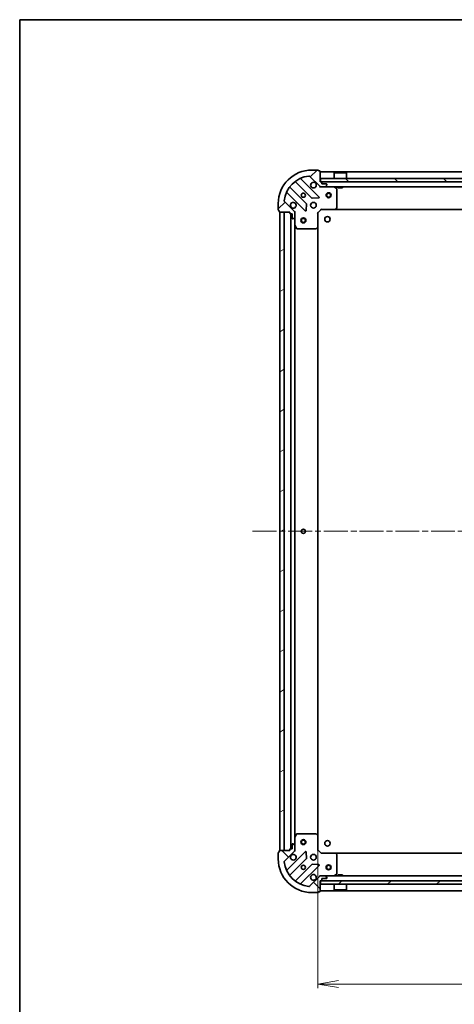
# Model space of a CAD drawing. Units: millimetres. Extents: x 36 to 9285, y 20 to 1847.
# Drawn here: x 1024 to 1283, y 1261 to 1847 of the extents above; entities that cross this region are included whole.
import ezdxf

# ---------------------------------------------------------------- set-up
doc = ezdxf.new("R2010")
doc.units = ezdxf.units.MM
doc.header["$LTSCALE"] = 2.5
doc.linetypes.add('CHAIN', pattern=[0.35429999999999995, 0.2362, -0.0295, 0.0591, -0.0295])
doc.layers.get('Defpoints').update_dxf_attribs({"lineweight": 25})
for name, color, linetype, lineweight in [('Border (ISO)', 7, 'Continuous', 35), ('Centerline (ISO)', 131, 'Continuous', 18), ('Dimension (ISO)', 7, 'Continuous', 18), ('Hatch (ISO)', 1, 'Continuous', 18), ('Visible (ISO)', 7, 'Continuous', 35)]:
    doc.layers.add(name, color=color, linetype=linetype, lineweight=lineweight)
doc.styles.add('Note Text (TK)', font='MS PGothic.ttf')
doc.dimstyles.new('Default - Method 1b (TK)', dxfattribs={"dimscale": 2.5, "dimtxt": 2.5, "dimasz": 2.5, "dimexe": 1, "dimexo": 1.499999999999999, "dimgap": 1, "dimtad": 1, "dimdsep": 46, "dimtxsty": 'Note Text (TK)', "dimblk": 'OPEN', "dimcen": 0.09, "dimdle": 5, "dimclrd": 100, "dimclre": 100, "dimclrt": 7, "dimadec": 1, "dimazin": 1, "dimtfac": 1, "dimtmove": 0, "dimatfit": 3, "dimldrblk": 'OPEN', "dimfxl": 1, "dimtolj": 1, "dimlwd": -1, "dimlwe": -1, "dimarcsym": 0})
pattern_1 = [(45, (929.5000020223412, -31.99999936566247), (-14.59291619673737, 14.59291619673737), [])]
pattern_2 = [(135.0002104591499, (929.5000020223412, -31.99999936566247), (-14.59286259386461, -14.59296979941324), [])]

# ---------------------------------------------------------------- blocks, each defined once
blk = doc.blocks.new('Borders tk図枠')
at = {"layer": 'Border (ISO)'}
for q in [(405.4999999999999, 289), (14.50000000000001, 8.000000000000007)]:
    blk.add_line((14.49999999999999, 289), q, dxfattribs=at)
blk = doc.blocks.new('_Open')
at = {"color": 0, "linetype": 'ByBlock', "lineweight": -2}
for p, q in [((-1, 0.1666666666666666), (0, 0)), ((-1, -0.1666666666666666), (0, 0)), ((0, 0), (-1, 0))]:
    blk.add_line(p, q, dxfattribs=at)
blk = doc.blocks.new('*D37')
at = {"layer": 'Defpoints', "color": 0}
for p in [(1201.184277475227, 1360.975316380458), (1514.184277475226, 1360.975316380458), (1514.184277475226, 1272.580829322944)]:
    blk.add_point(p, dxfattribs=at)
at = {"layer": 'Dimension (ISO)', "color": 100}
for p, q in [((1201.184277475227, 1357.225316380458), (1201.184277475227, 1270.080829322944)), ((1514.184277475226, 1357.225316380458), (1514.184277475226, 1270.080829322944)), ((1213.684277475227, 1272.580829322944), (1501.684277475226, 1272.580829322944))]:
    blk.add_line(p, q, dxfattribs=at)
at = {"layer": 'Dimension (ISO)', "color": 100, "xscale": 12.5, "yscale": 12.5, "zscale": 12.5, "rotation": 180}
blk.add_blockref('_Open', (1201.184277475227, 1272.580829322944), dxfattribs=at)
at = {"layer": 'Dimension (ISO)', "color": 100, "xscale": 12.5, "yscale": 12.5, "zscale": 12.5}
blk.add_blockref('_Open', (1514.184277475226, 1272.580829322944), dxfattribs=at)
at = {"layer": 'Dimension (ISO)', "color": 7, "insert": (1341.223396793408, 1283.173329322944), "char_height": 6.25, "attachment_point": 4, "style": 'Note Text (TK)'}
blk.add_mtext('\\A1;\\fMS PGothic|b0|i0;{\\H16.1850;313}', dxfattribs=at)

msp = doc.modelspace()

# ---------------------------------------------------------------- hatches: boundary and pattern name
at = {"layer": 'Hatch (ISO)'}
h = msp.add_hatch(dxfattribs=at)
h.set_pattern_fill('ANSI31', color=256, scale=165.1, style=0)
h.set_pattern_definition(pattern_1)
edge = h.paths.add_edge_path()
edge.add_ellipse((1203.0984910376, 1748.038713845718), major_axis=(0.7071067811865487, -0.7071067811865471), ratio=1, start_angle=269.9999999999999, end_angle=315.000000000001)
edge.add_line((1203.0984910376, 1747.038713845717), (1205.47717069404, 1747.038713845717))
edge.add_ellipse((1205.47717069404, 1747.538713845717), major_axis=(0.5000000000000006, -7e-16), ratio=1, start_angle=270.0000000000021, end_angle=314.9999999999987)
edge.add_line((1205.830724084633, 1747.185160455124), (1206.53783086582, 1747.892267236311))
edge.add_ellipse((1206.184277475227, 1748.245820626904), major_axis=(0.3535533905932758, 0.3535533905932748), ratio=1, start_angle=270.0000000000058, end_angle=314.9999999999959)
edge.add_line((1206.684277475227, 1748.245820626904), (1206.684277475227, 1748.438713845717))
edge.add_ellipse((1206.384277475227, 1748.438713845717), major_axis=(2.7e-15, 0.299999999999998), ratio=1, start_angle=270.0000000000005, end_angle=360.0000000000005)
edge.add_line((1206.384277475227, 1748.738713845717), (1203.684277475226, 1748.738713845717))
edge.add_line((1203.684277475226, 1748.738713845717), (1203.684277475226, 1749.738713845718))
edge.add_ellipse((1203.384277475227, 1749.738713845718), major_axis=(2.7e-15, 0.3000000000000003), ratio=1, start_angle=269.9999999999869, end_angle=360.0000000000005)
edge.add_line((1203.384277475227, 1750.038713845718), (1202.684277475227, 1750.038713845718))
edge.add_line((1202.684277475227, 1750.038713845718), (1202.684277475227, 1756.238713845718))
edge.add_ellipse((1202.384277475227, 1756.238713845718), major_axis=(2.7e-15, 0.3000000000000003), ratio=1, start_angle=270.0000000000005, end_angle=360.0000000000005)
edge.add_line((1202.384277475227, 1756.538713845717), (1201.684277475227, 1756.538713845717))
edge.add_line((1201.684277475227, 1756.538713845717), (1201.684277475227, 1756.738713845718))
edge.add_ellipse((1201.384277475227, 1756.738713845718), major_axis=(-1.8e-15, 0.3000000000000014), ratio=1, start_angle=269.9999999999997, end_angle=359.9999999999996)
edge.add_line((1201.384277475227, 1757.038713845718), (1197.684277475226, 1757.038713845718))
edge.add_ellipse((1197.684277475226, 1737.038713845717), major_axis=(-20, 1.62e-14), ratio=1, start_angle=270.0000000000001, end_angle=360.0000000000002)
edge.add_line((1177.684277475226, 1737.038713845717), (1177.684277475226, 1733.338713845717))
edge.add_ellipse((1177.984277475226, 1733.338713845717), major_axis=(-4e-16, -0.299999999999998), ratio=1, start_angle=270.0000000000136, end_angle=360.0000000000001)
edge.add_line((1177.984277475226, 1733.038713845717), (1178.184277475226, 1733.038713845717))
edge.add_line((1178.184277475226, 1733.038713845717), (1178.184277475226, 1732.338713845717))
edge.add_ellipse((1178.484277475226, 1732.338713845717), major_axis=(-2.7e-15, -0.299999999999998), ratio=1, start_angle=270.0000000000005, end_angle=360.0000000000005)
edge.add_line((1178.484277475226, 1732.038713845718), (1184.684277475227, 1732.038713845718))
edge.add_line((1184.684277475227, 1732.038713845718), (1184.684277475227, 1731.338713845717))
edge.add_ellipse((1184.984277475226, 1731.338713845717), major_axis=(-4e-16, -0.299999999999998), ratio=1, start_angle=270.0000000000001, end_angle=360.0000000000001)
edge.add_line((1184.984277475226, 1731.038713845717), (1185.984277475226, 1731.038713845717))
edge.add_line((1185.984277475226, 1731.038713845717), (1185.984277475226, 1728.338713845717))
edge.add_ellipse((1186.284277475226, 1728.338713845717), major_axis=(-2.7e-15, -0.299999999999998), ratio=1, start_angle=270.000000000014, end_angle=360.0000000000005)
edge.add_line((1186.284277475226, 1728.038713845717), (1186.47717069404, 1728.038713845717))
edge.add_ellipse((1186.47717069404, 1728.538713845718), major_axis=(0.4999999999999983, -7e-16), ratio=1, start_angle=270.0000000000001, end_angle=315.000000000003)
edge.add_line((1186.830724084633, 1728.185160455124), (1187.53783086582, 1728.892267236311))
edge.add_ellipse((1187.184277475227, 1729.245820626904), major_axis=(0.3535533905932737, 0.3535533905932737), ratio=1, start_angle=270, end_angle=315)
edge.add_line((1187.684277475226, 1729.245820626904), (1187.684277475226, 1731.624500283345))
edge.add_ellipse((1186.684277475227, 1731.624500283345), major_axis=(3.7e-15, 0.9999999999999943), ratio=1, start_angle=270.0000000000002, end_angle=315.0000000000002)
edge.add_line((1187.391384256413, 1732.331607064531), (1181.41339947705, 1738.309591843894))
edge.add_ellipse((1181.766952867643, 1738.663145234488), major_axis=(-0.353553390593273, 0.3535533905932714), ratio=1, start_angle=39.17289348888278, end_angle=89.99999999999989, ccw=False)
edge.add_ellipse((1197.684277475226, 1737.038713845717), major_axis=(1.675194869668995, 16.41474100157035), ratio=1, start_angle=11.65421302223848, end_angle=90, ccw=False)
edge.add_ellipse((1196.059846086457, 1752.956038453301), major_axis=(0.4974163939869803, 0.0507634808990592), ratio=1, start_angle=39.17289348887789, end_angle=89.99999999999432, ccw=False)
edge.add_line((1196.41339947705, 1753.309591843894), (1202.391384256413, 1747.331607064531))
h = msp.add_hatch(dxfattribs=at)
h.set_pattern_fill('ANSI31', color=256, scale=165.1, angle=90.00021045915, style=0)
h.set_pattern_definition(pattern_2)
h.paths.add_polyline_path([(1512.434277475227, 1750.038713845717), (1512.434277475227, 1752.038713845717), (1202.934277475227, 1752.038713845718), (1202.934277475227, 1750.038713845718)])
h = msp.add_hatch(dxfattribs=at)
h.set_pattern_fill('ANSI31', color=256, scale=165.1, angle=-14.99997778074499, style=0)
h.set_pattern_definition([(30.000022219255, (929.5000020223412, -31.99999936566247), (-10.31875693097815, 17.87259526899745), [])])
h.paths.add_polyline_path([(1178.684277475227, 1352.038713845718), (1181.184277475226, 1352.038713845718), (1181.184277475227, 1732.038713845718), (1178.684277475227, 1732.038713845718)])
h = msp.add_hatch(dxfattribs=at)
h.set_pattern_fill('ANSI31', color=256, scale=165.1, angle=90.00021045915, style=0)
h.set_pattern_definition(pattern_2)
edge = h.paths.add_edge_path()
edge.add_ellipse((1186.684277475228, 1352.452927408092), major_axis=(0.7071067811865471, 0.7071067811865487), ratio=1, start_angle=269.9999999999999, end_angle=314.9999999999999)
edge.add_line((1187.684277475228, 1352.452927408092), (1187.684277475228, 1354.831607064533))
edge.add_ellipse((1187.184277475228, 1354.831607064533), major_axis=(7e-16, 0.5000000000000006), ratio=1, start_angle=269.999999999996, end_angle=315.0000000000001)
edge.add_line((1187.537830865822, 1355.185160455126), (1186.830724084635, 1355.892267236313))
edge.add_ellipse((1186.477170694042, 1355.538713845719), major_axis=(-0.3535533905932748, 0.3535533905932758), ratio=1, start_angle=270.0000000000058, end_angle=315.0000000000001)
edge.add_line((1186.477170694042, 1356.038713845719), (1186.284277475228, 1356.038713845719))
edge.add_ellipse((1186.284277475228, 1355.738713845719), major_axis=(-0.299999999999998, 2.6e-15), ratio=1, start_angle=270.0000000000005, end_angle=360.0000000000005)
edge.add_line((1185.984277475228, 1355.738713845719), (1185.984277475228, 1353.038713845719))
edge.add_line((1185.984277475228, 1353.038713845719), (1184.984277475228, 1353.038713845719))
edge.add_ellipse((1184.984277475228, 1352.738713845719), major_axis=(-0.3000000000000003, 2.6e-15), ratio=1, start_angle=270.0000000000005, end_angle=360.0000000000005)
edge.add_line((1184.684277475228, 1352.738713845719), (1184.684277475228, 1352.038713845719))
edge.add_line((1184.684277475228, 1352.038713845719), (1178.484277475228, 1352.038713845719))
edge.add_ellipse((1178.484277475228, 1351.738713845719), major_axis=(-0.3000000000000003, 2.6e-15), ratio=1, start_angle=270.0000000000005, end_angle=360.0000000000005)
edge.add_line((1178.184277475228, 1351.738713845719), (1178.184277475228, 1351.038713845719))
edge.add_line((1178.184277475228, 1351.038713845719), (1177.984277475228, 1351.038713845719))
edge.add_ellipse((1177.984277475228, 1350.738713845719), major_axis=(-0.3000000000000014, -1.8e-15), ratio=1, start_angle=269.9999999999997, end_angle=359.9999999999996)
edge.add_line((1177.684277475228, 1350.738713845719), (1177.684277475228, 1347.038713845719))
edge.add_ellipse((1197.684277475228, 1347.038713845719), major_axis=(-1.4e-14, -20), ratio=1, start_angle=270.0000000000001, end_angle=359.9999999999999)
edge.add_line((1197.684277475228, 1327.038713845719), (1201.384277475228, 1327.038713845719))
edge.add_ellipse((1201.384277475228, 1327.338713845719), major_axis=(0.299999999999998, -4e-16), ratio=1, start_angle=270.0000000000001, end_angle=360.0000000000001)
edge.add_line((1201.684277475228, 1327.338713845719), (1201.684277475228, 1327.538713845719))
edge.add_line((1201.684277475228, 1327.538713845719), (1202.384277475228, 1327.538713845719))
edge.add_ellipse((1202.384277475228, 1327.838713845719), major_axis=(0.299999999999998, -2.6e-15), ratio=1, start_angle=269.9999999999971, end_angle=360.0000000000005)
edge.add_line((1202.684277475228, 1327.838713845719), (1202.684277475228, 1334.038713845719))
edge.add_line((1202.684277475228, 1334.038713845719), (1203.384277475229, 1334.038713845719))
edge.add_ellipse((1203.384277475228, 1334.338713845719), major_axis=(0.299999999999998, -4e-16), ratio=1, start_angle=270.0000000000001, end_angle=360.0000000000001)
edge.add_line((1203.684277475228, 1334.338713845719), (1203.684277475228, 1335.338713845719))
edge.add_line((1203.684277475228, 1335.338713845719), (1206.384277475228, 1335.338713845719))
edge.add_ellipse((1206.384277475228, 1335.638713845719), major_axis=(0.299999999999998, -2.6e-15), ratio=1, start_angle=270.0000000000005, end_angle=360.0000000000005)
edge.add_line((1206.684277475228, 1335.638713845719), (1206.684277475228, 1335.831607064533))
edge.add_ellipse((1206.184277475228, 1335.831607064533), major_axis=(7e-16, 0.4999999999999983), ratio=1, start_angle=270.0000000000001, end_angle=315.000000000003)
edge.add_line((1206.537830865821, 1336.185160455126), (1205.830724084635, 1336.892267236313))
edge.add_ellipse((1205.477170694042, 1336.538713845719), major_axis=(-0.3535533905932737, 0.3535533905932737), ratio=1, start_angle=270.0000000000029, end_angle=315)
edge.add_line((1205.477170694042, 1337.038713845719), (1203.098491037601, 1337.038713845719))
edge.add_ellipse((1203.098491037601, 1336.038713845719), major_axis=(-0.9999999999999943, 3.6e-15), ratio=1, start_angle=269.9999999999992, end_angle=315.0000000000002)
edge.add_line((1202.391384256415, 1336.745820626906), (1196.413399477052, 1330.767835847543))
edge.add_ellipse((1196.059846086458, 1331.121389238136), major_axis=(-0.3535533905932714, -0.353553390593273), ratio=1, start_angle=39.17289348888278, end_angle=89.99999999999989, ccw=False)
edge.add_ellipse((1197.684277475228, 1347.038713845719), major_axis=(-16.41474100157035, 1.675194869668993), ratio=1, start_angle=11.654213022238707, end_angle=90.00000000000011, ccw=False)
edge.add_ellipse((1181.766952867645, 1345.414282456949), major_axis=(-0.0507634808990593, 0.4974163939869803), ratio=1, start_angle=39.17289348887789, end_angle=89.9999999999983, ccw=False)
edge.add_line((1181.413399477052, 1345.767835847543), (1187.391384256415, 1351.745820626906))
h = msp.add_hatch(dxfattribs=at)
h.set_pattern_fill('ANSI31', color=256, scale=165.1, style=0)
h.set_pattern_definition(pattern_1)
h.paths.add_polyline_path([(1512.434277475227, 1332.038713845719), (1512.434277475227, 1334.038713845719), (1202.934277475227, 1334.038713845719), (1202.934277475227, 1332.038713845719)])

# ---------------------------------------------------------------- linework, layer by layer
at = {"layer": 'Centerline (ISO)', "linetype": 'CHAIN', "ltscale": 23.99096870422363}
msp.add_line((1162.434277475226, 1542.038713845718), (1552.934277475226, 1542.038713845718), dxfattribs=at)
at = {"layer": 'Visible (ISO)'}
for p, q in [((1196.41339947705, 1753.309591843894), (1202.391384256413, 1747.331607064531)), ((1201.384277475227, 1757.038713845718), (1197.684277475226, 1757.038713845718)), ((1201.684277475227, 1756.538713845717), (1201.684277475227, 1756.738713845718)), ((1202.384277475227, 1756.538713845717), (1201.684277475227, 1756.538713845717)), ((1202.684277475227, 1750.038713845718), (1202.684277475227, 1756.238713845718)), ((1512.684277475226, 1756.038713845717), (1202.684277475227, 1756.038713845718)), ((1211.184277475228, 1755.538713845717), (1211.084277475228, 1755.438713845717)), ((1218.284277475228, 1755.438713845717), (1211.084277475228, 1755.438713845717)), ((1211.084277475228, 1752.038713845718), (1211.084277475228, 1755.438713845717)), ((1211.184277475228, 1755.538713845718), (1218.184277475228, 1755.538713845718)), ((1218.184277475228, 1755.538713845717), (1218.284277475228, 1755.438713845717)), ((1218.284277475228, 1752.038713845718), (1218.284277475228, 1755.438713845717)), ((1194.39093714617, 1737.081801643079), (1184.691502054793, 1746.781236734457)), ((1187.941754586487, 1750.031489266151), (1197.641189677865, 1740.332054174774)), ((1201.995100974203, 1740.927890346742), (1191.171760463778, 1751.751230857166)), ((1203.384277475227, 1750.038713845718), (1202.684277475227, 1750.038713845718)), ((1202.684277475227, 1747.038713845717), (1202.684277475227, 1747.128534124593)), ((1202.684277475227, 1747.038713845717), (1202.684277475229, 1746.688448099204)), ((1202.684277475227, 1747.038713845717), (1203.0984910376, 1747.038713845717)), ((1512.434277475227, 1752.038713845717), (1202.934277475228, 1752.038713845718)), ((1202.934277475228, 1752.038713845718), (1202.934277475228, 1750.038713845718)), ((1202.934277475228, 1750.038713845718), (1512.434277475227, 1750.038713845717)), ((1203.0984910376, 1747.038713845717), (1205.47717069404, 1747.038713845717)), ((1203.684277475226, 1748.738713845717), (1203.684277475226, 1749.738713845718)), ((1206.384277475227, 1748.738713845717), (1203.684277475226, 1748.738713845717)), ((1205.47717069404, 1747.038713845717), (1509.891384256413, 1747.038713845717)), ((1205.830724084633, 1747.185160455124), (1206.53783086582, 1747.892267236311)), ((1206.684277475227, 1748.245820626904), (1206.684277475227, 1748.438713845717)), ((1212.518441553877, 1746.121631806393), (1210.747621160627, 1747.007042003017)), ((1213.434277475229, 1747.038713845717), (1213.434277475229, 1746.438713845718)), ((1213.434277475229, 1746.438713845718), (1215.934277475229, 1746.438713845718)), ((1215.934277475229, 1747.038713845717), (1215.934277475229, 1746.438713845718)), ((1182.971760463778, 1743.551230857166), (1193.795100974202, 1732.727890346742)), ((1197.86640752843, 1740.244471742655), (1201.796054756056, 1740.416043845911)), ((1212.684277475227, 1734.656931922097), (1212.684277475227, 1745.853303649093)), ((1177.684277475226, 1737.038713845718), (1177.684277475226, 1733.338713845718)), ((1187.391384256413, 1732.331607064531), (1181.41339947705, 1738.309591843894)), ((1194.306947475033, 1732.926936564888), (1194.478519578289, 1736.856583792514)), ((1177.984277475227, 1733.038713845718), (1178.184277475226, 1733.038713845718)), ((1178.184277475226, 1733.038713845718), (1178.184277475226, 1732.338713845718)), ((1178.484277475227, 1732.038713845718), (1184.684277475227, 1732.038713845718)), ((1181.184277475227, 1732.038713845718), (1178.684277475227, 1732.038713845718)), ((1178.684277475227, 1732.038713845718), (1178.684277475227, 1352.038713845718)), ((1181.184277475226, 1352.038713845718), (1181.184277475227, 1732.038713845718)), ((1184.684277475227, 1732.038713845718), (1184.684277475227, 1731.338713845718)), ((1184.984277475227, 1731.038713845717), (1185.984277475227, 1731.038713845717)), ((1185.184277475227, 1731.038713845717), (1185.184277475227, 1353.03871384572)), ((1185.984277475227, 1731.038713845717), (1185.984277475227, 1728.338713845718)), ((1186.830724084633, 1728.185160455124), (1187.53783086582, 1728.892267236311)), ((1187.594457196351, 1732.038713845718), (1187.684277475227, 1732.038713845718)), ((1188.03454322174, 1732.038713845715), (1187.684277475227, 1732.038713845718)), ((1187.684277475226, 1732.038713845718), (1187.684277475226, 1731.624619129564)), ((1187.684277475226, 1729.245820626904), (1187.684277475226, 1731.624500283345)), ((1187.684277475226, 1729.245820626904), (1187.684277475226, 1724.109534238968)), ((1201.184277475227, 1731.538713845717), (1200.884277475227, 1731.662977914429)), ((1201.184277475227, 1731.538713845718), (1203.184277475227, 1733.538713845718)), ((1201.184277475227, 1723.102111310979), (1201.184277475227, 1731.538713845718)), ((1203.060013406515, 1733.838713845718), (1203.184277475227, 1733.538713845718)), ((1203.184277475227, 1733.538713845718), (1211.620880009965, 1733.538713845718)), ((1211.620880009965, 1733.538713845718), (1503.747674940488, 1733.538713845717)), ((1211.84023305896, 1733.634057451005), (1212.603630524222, 1734.452275527385)), ((1186.284277475227, 1728.038713845718), (1186.47717069404, 1728.038713845718)), ((1187.684277475226, 1359.967893452469), (1187.684277475226, 1724.109534238968)), ((1187.715949317927, 1723.975370160317), (1188.601359514552, 1722.204549767068)), ((1200.27071579356, 1722.119360796723), (1201.088933869939, 1722.882758261984)), ((1201.184277475227, 1360.975316380458), (1201.184277475227, 1723.102111310979)), ((1188.869687671852, 1722.038713845718), (1200.066059398848, 1722.038713845718)), ((1187.684277475228, 1359.967893452469), (1187.684277475228, 1354.831607064532)), ((1188.601359514553, 1361.872877924369), (1187.715949317929, 1360.10205753112)), ((1200.066059398849, 1362.038713845719), (1188.869687671854, 1362.038713845719)), ((1201.088933869941, 1361.194669429452), (1200.270715793562, 1361.958066894714)), ((1201.184277475228, 1352.538713845719), (1201.184277475228, 1360.975316380458)), ((1185.984277475228, 1355.738713845719), (1185.984277475228, 1353.038713845719)), ((1186.477170694042, 1356.038713845719), (1186.284277475228, 1356.038713845719)), ((1187.537830865822, 1355.185160455126), (1186.830724084635, 1355.892267236312)), ((1187.684277475228, 1352.452927408092), (1187.684277475228, 1354.831607064532)), ((1177.684277475228, 1350.738713845719), (1177.684277475228, 1347.038713845719)), ((1178.184277475228, 1351.038713845719), (1177.984277475228, 1351.038713845719)), ((1178.184277475228, 1351.738713845719), (1178.184277475228, 1351.038713845719)), ((1184.684277475228, 1352.038713845719), (1178.484277475228, 1352.038713845719)), ((1178.684277475227, 1352.038713845718), (1181.184277475226, 1352.038713845718)), ((1181.413399477052, 1345.767835847543), (1187.391384256415, 1351.745820626906)), ((1193.795100974204, 1351.349537344695), (1182.97176046378, 1340.526196834271)), ((1184.684277475228, 1352.738713845719), (1184.684277475228, 1352.038713845719)), ((1185.984277475228, 1353.038713845719), (1184.984277475228, 1353.038713845719)), ((1187.684277475229, 1352.038713845719), (1187.594457196353, 1352.038713845719)), ((1187.684277475228, 1352.452808561873), (1187.684277475228, 1352.038713845719)), ((1187.684277475229, 1352.038713845719), (1188.034543221742, 1352.038713845722)), ((1194.478519578291, 1347.220843898923), (1194.306947475035, 1351.150491126549)), ((1200.884277475228, 1352.414449777007), (1201.184277475228, 1352.538713845719)), ((1203.184277475229, 1350.538713845719), (1201.184277475228, 1352.538713845719)), ((1203.184277475229, 1350.538713845719), (1203.060013406517, 1350.238713845719)), ((1211.620880009967, 1350.538713845719), (1203.184277475229, 1350.538713845719)), ((1503.747674940487, 1350.538713845719), (1211.620880009967, 1350.538713845719)), ((1212.603630524223, 1349.625152164052), (1211.840233058962, 1350.443370240431)), ((1212.684277475228, 1338.224124042344), (1212.684277475228, 1349.42049576934)), ((1184.691502054795, 1337.29619095698), (1194.390937146172, 1346.995626048357)), ((1197.641189677866, 1343.745373516663), (1187.941754586489, 1334.045938425285)), ((1191.17176046378, 1332.326196834271), (1201.995100974204, 1343.149537344695)), ((1201.796054756058, 1343.661383845526), (1197.866407528432, 1343.832955948782)), ((1202.391384256415, 1336.745820626906), (1196.413399477052, 1330.767835847543)), ((1202.684277475231, 1337.388979592233), (1202.684277475228, 1337.03871384572)), ((1203.098491037602, 1337.038713845719), (1202.684277475228, 1337.038713845719)), ((1202.684277475228, 1336.948893566844), (1202.684277475228, 1337.038713845719)), ((1205.477170694042, 1337.038713845719), (1203.098491037601, 1337.038713845719)), ((1509.891384256412, 1337.038713845719), (1205.477170694042, 1337.038713845719)), ((1206.537830865821, 1336.185160455126), (1205.830724084635, 1336.892267236313)), ((1210.747621160628, 1337.070385688419), (1212.518441553878, 1337.955795885044)), ((1215.934277475227, 1337.638713845719), (1213.434277475228, 1337.638713845719)), ((1213.434277475228, 1337.038713845719), (1213.434277475228, 1337.638713845719)), ((1215.934277475227, 1337.038713845719), (1215.934277475227, 1337.638713845719)), ((1202.684277475228, 1327.838713845719), (1202.684277475228, 1334.038713845719)), ((1202.684277475228, 1334.038713845719), (1203.384277475228, 1334.038713845719)), ((1512.434277475226, 1334.038713845719), (1202.934277475228, 1334.038713845719)), ((1202.934277475228, 1334.038713845719), (1202.934277475228, 1332.038713845719)), ((1202.934277475228, 1332.038713845719), (1512.434277475226, 1332.038713845719)), ((1203.684277475228, 1334.338713845719), (1203.684277475228, 1335.338713845719)), ((1203.684277475228, 1335.338713845719), (1206.384277475228, 1335.338713845719)), ((1206.684277475228, 1335.638713845719), (1206.684277475228, 1335.831607064533)), ((1211.084277475228, 1332.038713845719), (1211.084277475228, 1328.63871384572)), ((1218.284277475228, 1332.038713845719), (1218.284277475228, 1328.63871384572)), ((1197.684277475228, 1327.038713845719), (1201.384277475228, 1327.038713845719)), ((1201.684277475228, 1327.338713845719), (1201.684277475228, 1327.538713845719)), ((1201.684277475228, 1327.538713845719), (1202.384277475228, 1327.538713845719)), ((1202.684277475228, 1328.038713845719), (1512.684277475228, 1328.038713845719)), ((1211.084277475228, 1328.63871384572), (1218.284277475228, 1328.63871384572)), ((1211.184277475228, 1328.538713845719), (1211.084277475228, 1328.63871384572)), ((1218.184277475228, 1328.538713845719), (1211.184277475228, 1328.538713845719)), ((1218.184277475228, 1328.538713845719), (1218.284277475228, 1328.63871384572))]:
    msp.add_line(p, q, dxfattribs=at)
for centre, radius in [((1192.684277475227, 1742.038713845717), 1.229499999999996), ((1207.684277475226, 1742.038713845717), 1.5), ((1207.684277475226, 1742.038713845717), 1.193275), ((1198.684277475226, 1736.038713845718), 1.699999999999994), ((1206.984277475228, 1727.738713845716), 1.620999999999987), ((1192.684277475227, 1727.038713845718), 1.5), ((1192.684277475227, 1727.038713845718), 1.193275), ((1192.684277475227, 1542.038713845718), 1.229499999999999), ((1192.684277475226, 1357.038713845719), 1.5), ((1192.684277475226, 1357.038713845719), 1.193275), ((1206.984277475228, 1356.338713845719), 1.620999999999987), ((1198.684277475228, 1348.038713845719), 1.699999999999995), ((1192.684277475228, 1342.038713845719), 1.229499999999996), ((1207.684277475228, 1342.038713845719), 1.5), ((1207.684277475228, 1342.038713845719), 1.193275)]:
    msp.add_circle(centre, radius, dxfattribs=at)
for centre, radius, start, end in [((1197.684277475226, 1737.038713845717), 19.99999999999993, 90, 180), ((1197.684277475226, 1737.038713845717), 16.49999999999995, 95.82710651111653, 174.1728934888799), ((1191.383892498134, 1751.963362891522), 0.2999999999999994, 112.8868583964914, 224.9999999999996), ((1196.059846086457, 1752.956038453301), 0.4999999999999986, 45.00000000000648, 95.82710651112302), ((1201.384277475227, 1756.738713845718), 0.299999999999999, 0, 90), ((1202.384277475227, 1756.238713845718), 0.299999999999999, 0, 90), ((1184.903634089149, 1746.993368768813), 0.2999999999999973, 142.0855003124542, 225.0000000000017), ((1187.729622552131, 1749.819357231795), 0.3000000000000011, 45.0000000000082, 127.9144996875398), ((1198.684277475226, 1748.038713845718), 1.699999999999994, 62.49982881929916, 27.50017118070342), ((1203.0984910376, 1748.038713845718), 0.9999999999999964, 225.0000000000064, 270), ((1203.384277475227, 1749.738713845718), 0.299999999999999, 0, 90), ((1205.47717069404, 1747.538713845717), 0.4999999999999984, 270, 314.9999999999935), ((1206.384277475227, 1748.438713845717), 0.299999999999999, 0, 90), ((1206.184277475227, 1748.245820626904), 0.4999999999999983, 314.9999999999935, 0), ((1210.613457081977, 1746.738713845718), 0.2999999999999992, 63.43494882292038, 90), ((1182.759628429422, 1743.33909882281), 0.2999999999999998, 45.00000000000634, 157.1131416034959), ((1201.782968939847, 1740.715758312385), 0.2999999999999972, 272.4999999999986, 45.00000000000418), ((1212.384277475227, 1745.853303649093), 0.2999999999999996, 0, 63.43494882292038), ((1181.766952867643, 1738.663145234488), 0.4999999999999983, 174.1728934888866, 225.0000000000064), ((1186.684277475227, 1736.038713845718), 1.699999999999994, 242.4998288192996, 207.5001711807032), ((1194.178805111814, 1736.869669608724), 0.3000000000000005, 357.5000000000089, 45.00000000000418), ((1197.853321712221, 1740.544186209129), 0.299999999999999, 224.9999999999996, 272.4999999999986), ((1212.384277475227, 1734.656931922097), 0.2999999999999992, 316.9851427948226, 0), ((1177.984277475227, 1733.338713845718), 0.299999999999999, 180, 270), ((1178.484277475227, 1732.338713845718), 0.299999999999999, 180, 270), ((1184.984277475226, 1731.338713845718), 0.299999999999999, 180, 270), ((1186.684277475227, 1731.624500283345), 0.9999999999999966, 0, 45.0000000000059), ((1187.184277475227, 1729.245820626904), 0.4999999999999984, 314.9999999999935, 0), ((1194.007233008558, 1732.940022381098), 0.2999999999999989, 224.9999999999996, 357.5000000000089), ((1211.620880009965, 1733.838713845718), 0.2999999999999994, 270, 316.9851427948186), ((1186.284277475226, 1728.338713845718), 0.299999999999999, 180, 270), ((1186.47717069404, 1728.538713845718), 0.4999999999999984, 270, 314.9999999999947), ((1187.984277475227, 1724.109534238968), 0.2999999999999996, 180, 206.5650511770574), ((1200.884277475227, 1723.102111310979), 0.2999999999999992, 313.0148572051739, 0), ((1188.869687671852, 1722.338713845718), 0.2999999999999993, 206.5650511770538, 269.9999999999804), ((1200.066059398848, 1722.338713845718), 0.3000000000000017, 270, 313.0148572051872), ((1187.984277475228, 1359.967893452469), 0.2999999999999996, 153.434948822946, 180), ((1188.869687671853, 1361.738713845719), 0.2999999999999997, 90, 153.4349488229426), ((1200.066059398849, 1361.738713845719), 0.2999999999999996, 46.98514279482611, 90.00000000001303), ((1200.884277475228, 1360.975316380458), 0.2999999999999996, 0, 46.98514279481283), ((1186.284277475228, 1355.738713845719), 0.2999999999999992, 90, 180), ((1186.477170694042, 1355.538713845719), 0.4999999999999988, 45.00000000000648, 90), ((1187.184277475228, 1354.831607064532), 0.4999999999999987, 0, 45.00000000000532), ((1177.984277475228, 1350.738713845719), 0.2999999999999992, 90, 180), ((1178.484277475228, 1351.738713845719), 0.2999999999999992, 90, 180), ((1184.984277475228, 1352.738713845719), 0.2999999999999992, 90, 180), ((1186.684277475228, 1348.038713845719), 1.699999999999996, 152.4998288192966, 117.5001711807), ((1186.684277475228, 1352.452927408092), 0.9999999999999974, 314.9999999999941, 0), ((1194.00723300856, 1351.137405310339), 0.2999999999999974, 2.499999999991104, 135.0000000000004), ((1211.620880009967, 1350.238713845719), 0.2999999999999995, 43.01485720517737, 89.99999999998697), ((1212.384277475228, 1349.42049576934), 0.3000000000000019, 0, 43.01485720518139), ((1197.684277475228, 1347.038713845719), 19.99999999999994, 180, 270), ((1181.766952867645, 1345.414282456949), 0.4999999999999989, 134.9999999999735, 185.8271065111129), ((1197.684277475228, 1347.038713845719), 16.49999999999996, 185.8271065111193, 264.1728934888835), ((1194.178805111816, 1347.207758082713), 0.2999999999999993, 314.9999999999959, 2.499999999991104), ((1197.853321712222, 1343.533241482307), 0.3000000000000007, 87.50000000000142, 135.0000000000004), ((1201.782968939848, 1343.361669379051), 0.2999999999999991, 314.9999999999959, 87.50000000000142), ((1182.759628429424, 1340.738328868627), 0.2999999999999997, 202.8868583965041, 314.9999999999936), ((1184.903634089151, 1337.084058922624), 0.3000000000000013, 134.9999999999982, 217.9144996875437), ((1198.684277475228, 1336.038713845719), 1.699999999999995, 332.4998288192964, 297.5001711807011), ((1203.098491037601, 1336.038713845719), 0.9999999999999971, 90, 134.9999999999993), ((1205.477170694042, 1336.538713845719), 0.4999999999999988, 45.00000000000648, 90), ((1206.184277475228, 1335.831607064533), 0.4999999999999987, 0, 45.00000000000648), ((1210.613457081979, 1337.338713845719), 0.2999999999999997, 270, 296.5650511770796), ((1212.384277475228, 1338.224124042344), 0.2999999999999995, 296.5650511770796, 0), ((1187.729622552133, 1334.258070459642), 0.2999999999999976, 232.0855003124618, 314.9999999999959), ((1191.383892498136, 1332.114064799915), 0.3000000000000002, 135.0000000000004, 247.1131416034805), ((1196.059846086458, 1331.121389238136), 0.4999999999999987, 264.172893488877, 314.9999999999935), ((1203.384277475228, 1334.338713845719), 0.2999999999999992, 270, 0), ((1206.384277475228, 1335.638713845719), 0.2999999999999992, 270, 0), ((1201.384277475228, 1327.338713845719), 0.2999999999999992, 270, 0), ((1202.384277475228, 1327.838713845719), 0.2999999999999992, 270, 0)]:
    msp.add_arc(centre, radius, start, end, dxfattribs=at)
for points, knots in [([(1199.46925462288, 1749.546629916877), (1199.623999343728, 1749.466074326345), (1199.767512967728, 1749.359641409251), (1200.00520503876, 1749.121949338218), (1200.111637955854, 1748.978435714219), (1200.192193546386, 1748.823690993372)], [0.2789125936271496, 0.2789125936271496, 0.2789125936271496, 0.2789125936271496, 0.3293346962055641, 0.3293346962055641, 0.3797567987839789, 0.3797567987839789, 0.3797567987839789, 0.3797567987839789]), ([(1185.899300327573, 1734.530797774558), (1185.744555606726, 1734.61135336509), (1185.601041982726, 1734.717786282184), (1185.363349911693, 1734.955478353217), (1185.256916994599, 1735.098991977217), (1185.176361404067, 1735.253736698064)], [0.2789125936271501, 0.2789125936271501, 0.2789125936271501, 0.2789125936271501, 0.3293346962055629, 0.3293346962055629, 0.3797567987839755, 0.3797567987839755, 0.3797567987839755, 0.3797567987839755]), ([(1185.176361404069, 1348.823690993373), (1185.256916994601, 1348.97843571422), (1185.363349911695, 1349.12194933822), (1185.601041982727, 1349.359641409253), (1185.744555606727, 1349.466074326347), (1185.899300327574, 1349.546629916879)], [0.2789125936271496, 0.2789125936271496, 0.2789125936271496, 0.2789125936271496, 0.3293346962055641, 0.3293346962055641, 0.3797567987839789, 0.3797567987839789, 0.3797567987839789, 0.3797567987839789]), ([(1200.192193546388, 1335.253736698065), (1200.111637955856, 1335.098991977218), (1200.005205038762, 1334.955478353218), (1199.767512967729, 1334.717786282186), (1199.623999343729, 1334.611353365092), (1199.469254622882, 1334.53079777456)], [0.2789125936271501, 0.2789125936271501, 0.2789125936271501, 0.2789125936271501, 0.3293346962055629, 0.3293346962055629, 0.3797567987839755, 0.3797567987839755, 0.3797567987839755, 0.3797567987839755])]:
    msp.add_open_spline(points, degree=3, knots=knots, dxfattribs=at)

# ---------------------------------------------------------------- block references
at = {"xscale": 6.5, "yscale": 6.5, "zscale": 6.5}
msp.add_blockref('Borders tk図枠', (929.5000020223412, -31.99999936566247), dxfattribs=at)

# ---------------------------------------------------------------- dimensions: what is measured, and where the dimension line sits
at = {"layer": 'Dimension (ISO)', "color": 100}
dim = msp.add_linear_dim(base=(1514.184277475226, 1272.580829322944), p1=(1201.184277475227, 1360.975316380458), p2=(1514.184277475226, 1360.975316380458), text='\\fMS PGothic|b0|i0;{\\H16.1850;<>}', dimstyle='Default - Method 1b (TK)', override={"dimasz": 5, "dimgap": 1, "dimdec": 0, "dimtol": 0, "dimlim": 0, "dimtp": 0, "dimtm": 0, "dimtdec": 0, "dimtofl": 0, "dimatfit": 1}, dxfattribs=at)
dim.commit()
dim.dimension.update_dxf_attribs({"geometry": '*D37', "text_midpoint": (1357.684277475226, 1272.580829322944), "dimtype": 160})

doc.saveas('drawing.dxf')
